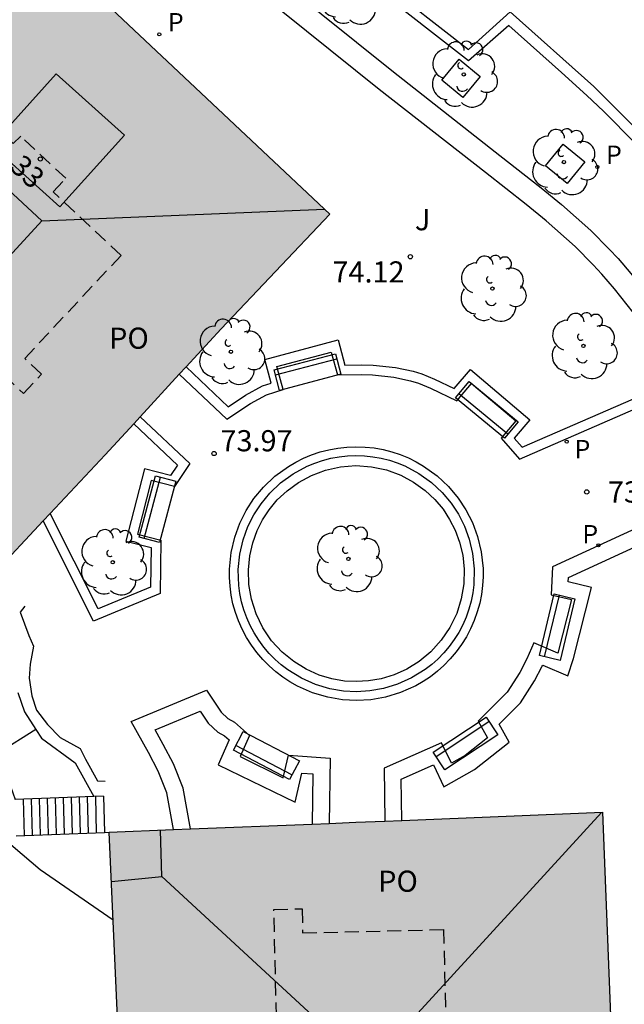
# Model space of a CAD drawing. Units: millimetres. Extents: x 581343 to 581696, y 4795789 to 4796041.
# Drawn here: x 581645 to 581666, y 4795907 to 4795941 of the extents above; entities that cross this region are included whole.
import ezdxf
from ezdxf.enums import TextEntityAlignment as Align

# ---------------------------------------------------------------- set-up
doc = ezdxf.new("R2010")
doc.units = ezdxf.units.MM
doc.linetypes.add('TRAZOS_NORMALES', pattern=[0.75, 0.5, -0.25])
for name, color, linetype in [('020104', 34, 'Continuous'), ('020204', 9, 'Continuous'), ('020308', 9, 'Continuous'), ('060108', 9, 'Continuous'), ('060113', 4, 'Continuous'), ('060117', 9, 'Continuous'), ('060124', 9, 'Continuous'), ('060141', 9, 'Continuous'), ('060144', 9, 'Continuous'), ('060145', 9, 'Continuous'), ('070105', 6, 'Continuous'), ('080104', 9, 'TRAZOS_NORMALES'), ('080106', 1, 'Continuous'), ('080109', 9, 'Continuous'), ('080202', 9, 'Continuous'), ('080308', 9, 'Continuous'), ('080315', 9, 'Continuous'), ('090202', 1, 'Continuous'), ('100101', 9, 'Continuous'), ('100107', 3, 'Continuous'), ('100202', 3, 'Continuous'), ('100302', 7, 'Continuous'), ('210201', 9, 'Continuous'), ('210205', 4, 'Continuous'), ('210301', 9, 'Continuous'), ('210305', 4, 'Continuous'), ('990501', 21, 'Continuous')]:
    doc.layers.add(name, color=color, linetype=linetype)
doc.layers.add('080111', color=7, linetype='Continuous', lineweight=30)
doc.styles.add('ARIAL', font='ARIAL.TTF', dxfattribs={"height": 1})
doc.styles.add('ARIALI', font='ARIALI.TTF', dxfattribs={"height": 1})
doc.styles.add('ROMANS', font='romans__.ttf', dxfattribs={"height": 1})

# ---------------------------------------------------------------- blocks, each defined once
blk = doc.blocks.new('COTAPU')
blk.add_circle((0, 0), 0.075)
blk = doc.blocks.new('ARBOL')
blk.add_circle((0, 0), 0.0587)
for centre, radius, start, end in [((-0.28, 0.855), 0.3, 359.2878, 173.6078), ((0.097, 0.97), 0.21, 23.1565, 160.4665), ((0.438, 0.881), 0.24, 301.578, 139.328), ((-0.564, 0.381), 0.532, 92.28, 254.58), ((0.656, 0.288), 0.443, 319.8556, 114.7656), ((-0.091, 0.321), 0.12, 119.14, 310.56), ((0.819, -0.249), 0.383, 235.5275, 62.0275), ((-0.556, -0.339), 0.555, 142.64, 266.54), ((-0.039, -0.384), 0.21, 189.64, 323.88), ((0.299, -0.624), 0.532, 224.67, 0.24), ((-0.301, -0.676), 0.45, 213.78, 295.32)]:
    blk.add_arc(centre, radius, start, end)
blk = doc.blocks.new('BloquePortal')
blk.add_circle((0, 0), 0.075)
at = {"flags": 5}
blk.add_attdef('INDICE', text='', height=0.75, dxfattribs=at).set_placement((0, 0), align=Align.MIDDLE_CENTER)
blk = doc.blocks.new('PLUVI3')
blk.add_circle((0, 0), 0.055)
blk = doc.blocks.new('PLUVI1')
blk.add_circle((0, 0), 0.055)
blk = doc.blocks.new('BANCO')
blk.add_line((1.125, 0.1875), (-1.125, 0.1875))
blk.add_lwpolyline([(1.125, 0.75), (1.125, 0), (-1.125, 0), (-1.125, 0.75)], close=True)

msp = doc.modelspace()

# ---------------------------------------------------------------- hatches: boundary and pattern name
at = {"layer": '990501'}
for points in [[(581656.021, 4795934.583), (581643.293, 4795946.535), (581631.34, 4795933.812), (581639.655, 4795925.966), (581644.075, 4795921.818), (581648.054, 4795926.049), (581652.16, 4795930.523)], [(581666.03, 4795904.675), (581665.681, 4795913.378), (581656.937, 4795913.025), (581648.194, 4795912.674), (581648.972, 4795895.266), (581666.381, 4795895.973)]]:
    msp.add_hatch(color=256, dxfattribs=at).paths.add_polyline_path(points)

# ---------------------------------------------------------------- linework, layer by layer
at = {"layer": '020104', "elevation": 71, "flags": 128}
msp.add_lwpolyline([(581643.34, 4795913.988), (581643.754, 4795913.086), (581643.894, 4795912.925), (581644.05, 4795912.783), (581645.749, 4795911.356), (581648.333, 4795909.561)], dxfattribs=at)
at = {"layer": '060108'}
msp.add_polyline3d([(581666.855, 4795937.087, 74.02), (581665.714, 4795938.232, 74.025), (581665.129, 4795938.789, 74.022), (581664.234, 4795939.605, 74.005), (581662.364, 4795941.269, 73.949), (581660.938, 4795940.015, 73.87), (581657.581, 4795942.64, 73.857)], dxfattribs=at)
at = {"layer": '060113'}
msp.add_polyline3d([(581657.775, 4795942.888, 73.767), (581660.927, 4795940.423, 73.799), (581662.405, 4795941.755, 73.893), (581665.374, 4795939.102, 73.905), (581667.138, 4795937.352, 73.969)], dxfattribs=at)
at = {"layer": '060117'}
for points in [[(581647.648, 4795913.939, 73.354), (581644.856, 4795913.827, 71.613)], [(581647.985, 4795913.953, 73.564), (581647.648, 4795913.939, 73.354)], [(581647.985, 4795913.953, 73.564), (581648.02, 4795912.667, 73.677)], [(581644.89, 4795912.541, 71.64), (581648.02, 4795912.667, 73.591)]]:
    msp.add_polyline3d(points, dxfattribs=at)
at = {"layer": '060124'}
for points in [[(581650.679, 4795928.909, 74.183), (581652.368, 4795927.31, 74.183), (581653.206, 4795927.87, 74.167), (581653.772, 4795928.174, 74.171), (581654.356, 4795928.366, 74.175), (581654.139, 4795929.178, 74.141), (581656.067, 4795929.694, 74.141), (581656.284, 4795928.882, 74.117), (581657.144, 4795928.894, 74.135), (581657.525, 4795928.886, 74.139), (581658.286, 4795928.802, 74.135), (581658.877, 4795928.676, 74.136), (581659.165, 4795928.588, 74.136), (581659.582, 4795928.418, 74.133), (581660.52, 4795927.97, 74.119), (581661.04, 4795928.585, 74.115), (581662.614, 4795927.253, 74.115), (581662.094, 4795926.638, 74.129), (581662.742, 4795925.896, 74.125), (581669.334, 4795928.766, 74.057)], [(581649.295, 4795927.401, 74.137), (581651.05, 4795925.738, 74.137), (581650.512, 4795924.926, 74.149), (581649.686, 4795925.14, 74.175), (581649.194, 4795923.24, 74.175), (581650.02, 4795923.026, 74.149), (581649.998, 4795921.136, 74.159), (581647.64, 4795920.15, 74.045), (581645.852, 4795923.707, 74.049)], [(581660.844, 4795924.099, 74.201), (581661.072, 4795923.652, 74.201), (581661.257, 4795923.153, 74.201), (581661.387, 4795922.607, 74.201), (581661.45, 4795922.024, 74.201), (581661.452, 4795921.721, 74.201), (581661.433, 4795921.414, 74.201), (581661.393, 4795921.104, 74.201), (581661.33, 4795920.794, 74.201), (581661.245, 4795920.486, 74.201), (581661.138, 4795920.183, 74.201), (581661.008, 4795919.886, 74.201), (581660.856, 4795919.599, 74.201), (581660.685, 4795919.324, 74.201), (581660.494, 4795919.062, 74.201), (581660.287, 4795918.816, 74.201), (581660.064, 4795918.587, 74.201), (581659.828, 4795918.377, 74.201), (581659.581, 4795918.186, 74.201), (581659.325, 4795918.015, 74.201), (581659.062, 4795917.864, 74.201), (581658.527, 4795917.623, 74.201), (581657.991, 4795917.46, 74.201), (581657.467, 4795917.369, 74.201), (581656.966, 4795917.339, 74.201), (581656.464, 4795917.366, 74.201), (581655.94, 4795917.455, 74.201), (581655.402, 4795917.615, 74.201), (581654.866, 4795917.853, 74.201), (581654.603, 4795918.002, 74.201), (581654.346, 4795918.172, 74.201), (581654.098, 4795918.361, 74.201), (581653.861, 4795918.571, 74.201), (581653.637, 4795918.798, 74.201), (581653.428, 4795919.043, 74.201), (581653.236, 4795919.304, 74.201), (581653.063, 4795919.579, 74.201), (581652.91, 4795919.865, 74.201), (581652.779, 4795920.161, 74.201), (581652.669, 4795920.464, 74.201), (581652.582, 4795920.771, 74.201), (581652.518, 4795921.081, 74.201), (581652.476, 4795921.39, 74.201), (581652.456, 4795921.698, 74.201), (581652.457, 4795922, 74.201), (581652.516, 4795922.584, 74.201), (581652.643, 4795923.13, 74.201), (581652.826, 4795923.63, 74.201), (581653.051, 4795924.078, 74.201), (581653.325, 4795924.499, 74.201), (581653.664, 4795924.909, 74.201), (581654.071, 4795925.294, 74.201), (581654.545, 4795925.64, 74.201), (581654.806, 4795925.793, 74.201), (581655.082, 4795925.931, 74.201), (581655.37, 4795926.051, 74.201), (581655.67, 4795926.152, 74.201), (581655.979, 4795926.232, 74.201), (581656.296, 4795926.29, 74.201), (581656.617, 4795926.326, 74.201), (581656.942, 4795926.339, 74.201), (581657.266, 4795926.328, 74.201), (581657.588, 4795926.294, 74.201), (581657.905, 4795926.237, 74.201), (581658.215, 4795926.158, 74.201), (581658.515, 4795926.059, 74.201), (581658.804, 4795925.941, 74.201), (581659.08, 4795925.804, 74.201), (581659.342, 4795925.653, 74.201), (581659.818, 4795925.309, 74.201), (581660.227, 4795924.926, 74.201), (581660.568, 4795924.518, 74.201), (581660.844, 4795924.099, 74.201)], [(581670.718, 4795925.216, 74.127), (581663.91, 4795922.078, 73.995), (581663.864, 4795921.09, 74.075), (581664.588, 4795920.918, 74.075), (581664.101, 4795919.016, 74.138), (581663.247, 4795919.387, 74.295), (581663.007, 4795918.821, 74.295), (581662.752, 4795918.339, 74.293), (581662.309, 4795917.636, 74.269), (581661.273, 4795916.605, 74.268), (581661.601, 4795916.015, 74.267), (581660.812, 4795915.393, 74.267), (581660.326, 4795915.116, 74.266), (581659.977, 4795915.842, 74.267), (581657.945, 4795914.944, 74.266), (581657.969, 4795913.067, 74.265)], [(581650.474, 4795912.765, 74.308), (581650.24, 4795914.068, 74.367), (581649.933, 4795914.842, 74.374), (581649.582, 4795915.5, 74.377), (581648.97, 4795916.602, 74.377), (581651.647, 4795917.714, 74.341), (581652.158, 4795916.931, 74.324), (581652.403, 4795916.709, 74.323), (581652.634, 4795916.577, 74.323), (581653.17, 4795916.107, 74.322), (581652.839, 4795915.351, 74.321), (581654.366, 4795914.605, 74.442), (581654.549, 4795915.405, 74.433), (581656.024, 4795915.301, 74.431), (581655.992, 4795912.987, 74.417)]]:
    msp.add_polyline3d(points, dxfattribs=at)
at = {"layer": '060141'}
for points in [[(581645.14, 4795913.838, 71.79), (581645.175, 4795912.552, 71.818)], [(581645.425, 4795913.85, 71.968), (581645.459, 4795912.564, 71.995)], [(581645.709, 4795913.861, 72.145), (581645.744, 4795912.575, 72.172)], [(581645.994, 4795913.872, 72.322), (581646.028, 4795912.587, 72.35)], [(581646.278, 4795913.884, 72.5), (581646.313, 4795912.598, 72.527)], [(581646.563, 4795913.895, 72.677), (581646.597, 4795912.609, 72.704)], [(581646.847, 4795913.907, 72.855), (581646.882, 4795912.621, 72.882)], [(581647.132, 4795913.918, 73.032), (581647.166, 4795912.632, 73.059)], [(581647.416, 4795913.93, 73.209), (581647.451, 4795912.644, 73.236)], [(581647.701, 4795913.941, 73.387), (581647.736, 4795912.655, 73.414)]]:
    msp.add_polyline3d(points, dxfattribs=at)
at = {"layer": '060144'}
msp.add_polyline3d([(581645.203, 4795920.683, 74.658), (581645.032, 4795920.476, 74.658), (581645.341, 4795919.65, 74.658), (581645.505, 4795919.265, 74.587), (581645.386, 4795918.635, 74.628), (581645.353, 4795918.136, 74.628), (581645.445, 4795917.512, 74.628), (581645.616, 4795916.996, 74.628), (581646.004, 4795916.496, 74.628), (581646.455, 4795916.026, 74.628), (581647.167, 4795915.638, 74.587), (581647.352, 4795915.262, 74.658), (581647.776, 4795914.489, 74.658), (581648.044, 4795914.483, 74.658)], dxfattribs=at)
at = {"layer": '060145'}
msp.add_polyline3d([(581645.593, 4795916.312, 72.087), (581644.265, 4795915.483, 71.543), (581644.856, 4795913.827, 71.622)], dxfattribs=at)
at = {"layer": '070105'}
for points in [[(581644.948, 4795917.62, 73.859), (581645.189, 4795916.939, 73.859), (581645.593, 4795916.312, 73.859)], [(581645.593, 4795916.312, 73.859), (581645.791, 4795916.005, 73.859), (581646.989, 4795915.13, 73.859), (581647.648, 4795913.939, 73.712)], [(581648.02, 4795912.667, 73.677), (581648.194, 4795912.674, 73.638)]]:
    msp.add_polyline3d(points, dxfattribs=at)
at = {"layer": '080104'}
for points in [[(581643.489, 4795938.33, 73.909), (581639.282, 4795933.875, 73.832), (581640.591, 4795932.639, 73.832), (581639.527, 4795931.512, 73.832), (581641.272, 4795929.864, 73.832), (581642.268, 4795930.918, 73.832), (581645.154, 4795928.221, 73.832), (581645.796, 4795928.908, 73.832), (581645.197, 4795929.468, 73.832), (581648.613, 4795933.12, 73.832), (581646.203, 4795935.374, 73.863), (581646.651, 4795935.853, 73.863), (581645.055, 4795937.342, 73.852), (581644.785, 4795937.089, 73.847)], [(581655.029, 4795909.962, 73.82), (581655.05, 4795909.102, 73.82), (581660.049, 4795909.223, 73.82), (581660.138, 4795905.604, 73.82), (581660.539, 4795905.623, 73.864), (581660.641, 4795903.478, 73.859), (581660.038, 4795903.433, 73.866), (581660.072, 4795901.501, 73.859), (581654.24, 4795901.36, 73.82), (581654.182, 4795903.739, 73.82), (581652.682, 4795903.702, 73.82), (581652.623, 4795906.101, 73.82), (581654.123, 4795906.138, 73.82), (581654.029, 4795909.937, 73.82)]]:
    msp.add_polyline3d(points, close=True, dxfattribs=at)
at = {"layer": '080106'}
for points in [[(581646.443, 4795934.838, 89.822), (581644.02, 4795937.022, 89.82), (581646.309, 4795939.561, 89.231), (581648.732, 4795937.377, 89.233), (581646.443, 4795934.838, 89.822)], [(581645.806, 4795934.345, 89.935), (581643.727, 4795932.092, 89.949), (581641.498, 4795934.149, 89.949), (581643.577, 4795936.402, 89.935), (581645.806, 4795934.345, 89.935)]]:
    msp.add_polyline3d(points, dxfattribs=at)
at = {"layer": '080109'}
for points in [[(581645.806, 4795934.345, 89.935), (581655.829, 4795934.763, 88.589)], [(581665.653, 4795913.377, 88.925), (581658.5, 4795905.564, 90.173)], [(581650.064, 4795911.103, 89.252), (581650.013, 4795912.747, 89.091)], [(581648.272, 4795910.921, 89.087), (581650.064, 4795911.103, 89.252)], [(581656.17, 4795905.463, 90.194), (581650.064, 4795911.103, 89.252)]]:
    msp.add_polyline3d(points, dxfattribs=at)
at = {"layer": '080111'}
for points in [[(581652.16, 4795930.523, 74.025), (581656.021, 4795934.583, 73.789), (581643.293, 4795946.535, 73.734), (581635.643, 4795938.392, 73.552)], [(581650.916, 4795929.167, 74.022), (581652.16, 4795930.523, 74.025)], [(581650.679, 4795928.909, 74.022), (581650.916, 4795929.167, 74.022)], [(581649.295, 4795927.401, 74.019), (581650.679, 4795928.909, 74.022)], [(581649.065, 4795927.15, 74.018), (581649.295, 4795927.401, 74.019)], [(581646.1, 4795923.971, 73.899), (581648.054, 4795926.049, 74.016), (581649.065, 4795927.15, 74.018)], [(581645.852, 4795923.707, 73.884), (581646.1, 4795923.971, 73.899)], [(581644.06, 4795921.832, 73.778), (581644.075, 4795921.818, 73.777), (581645.852, 4795923.707, 73.884)], [(581655.992, 4795912.987, 73.728), (581656.937, 4795913.025, 73.793), (581657.969, 4795913.067, 73.795)], [(581657.969, 4795913.067, 73.795), (581658.568, 4795913.091, 73.796)], [(581658.568, 4795913.091, 73.796), (581665.681, 4795913.378, 73.812)], [(581665.681, 4795913.378, 73.812), (581666.03, 4795904.675, 73.762), (581666.381, 4795895.973, 73.757), (581661.012, 4795895.755, 73.711)], [(581648.194, 4795912.674, 73.197), (581650.474, 4795912.765, 73.352)], [(581650.474, 4795912.765, 73.352), (581651.079, 4795912.79, 73.394)], [(581651.079, 4795912.79, 73.394), (581655.392, 4795912.963, 73.688)], [(581655.392, 4795912.963, 73.688), (581655.992, 4795912.987, 73.728)], [(581648.934, 4795896.102, 73.588), (581648.194, 4795912.674, 73.197)]]:
    msp.add_polyline3d(points, dxfattribs=at)
at = {"layer": '100101'}
for points in [[(581660.606, 4795940.075, 73.799), (581661.345, 4795939.462, 73.815), (581660.732, 4795938.723, 73.815), (581659.993, 4795939.336, 73.799), (581660.606, 4795940.075, 73.799)], [(581664.292, 4795937.059, 73.838), (581665.056, 4795936.434, 73.853), (581664.431, 4795935.67, 73.853), (581663.667, 4795936.295, 73.838), (581664.292, 4795937.059, 73.838)]]:
    msp.add_polyline3d(points, dxfattribs=at)
at = {"layer": '100107'}
for points in [[(581642.965, 4795951.733, 74.931), (581647.955, 4795947.913, 75.028), (581658.268, 4795939.631, 75.093), (581662.047, 4795936.658, 75.123), (581663.507, 4795935.51, 75.122), (581664.227, 4795934.921, 75.116), (581665.269, 4795933.999, 75.107), (581665.924, 4795933.347, 75.106), (581666.237, 4795933.007, 75.107), (581666.683, 4795932.477, 75.113), (581669.378, 4795929.09, 75.167)], [(581668.583, 4795928.82, 75.163), (581666.106, 4795931.934, 75.113), (581665.666, 4795932.456, 75.107), (581665.358, 4795932.791, 75.105), (581664.713, 4795933.434, 75.107), (581663.686, 4795934.342, 75.116), (581662.976, 4795934.923, 75.122), (581661.538, 4795936.054, 75.123), (581657.767, 4795939.007, 75.093), (581647.461, 4795947.283, 75.028), (581642.836, 4795950.825, 74.926), (581636.227, 4795943.439, 74.938)], [(581650.916, 4795929.167, 74.183), (581652.406, 4795927.756, 74.183), (581653.026, 4795928.17, 74.167), (581653.634, 4795928.496, 74.171), (581653.933, 4795928.595, 74.175), (581653.711, 4795929.425, 74.141), (581656.314, 4795930.122, 74.141), (581656.551, 4795929.235, 74.117), (581657.145, 4795929.244, 74.135), (581657.548, 4795929.235, 74.139), (581658.342, 4795929.148, 74.135), (581658.965, 4795929.015, 74.136), (581659.282, 4795928.918, 74.136), (581659.723, 4795928.738, 74.133), (581660.427, 4795928.402, 74.119), (581660.999, 4795929.078, 74.115), (581663.107, 4795927.294, 74.115), (581662.555, 4795926.642, 74.129), (581662.837, 4795926.319, 74.125), (581668.583, 4795928.82, 74.065)], [(581649.065, 4795927.15, 74.137), (581650.609, 4795925.688, 74.137), (581650.363, 4795925.316, 74.149), (581649.442, 4795925.554, 74.175), (581648.78, 4795922.996, 74.175), (581649.677, 4795922.764, 74.149), (581649.661, 4795921.363, 74.159), (581647.801, 4795920.586, 74.045), (581646.1, 4795923.971, 74.049)], [(581660.574, 4795923.942, 74.201), (581660.786, 4795923.526, 74.201), (581660.958, 4795923.062, 74.201), (581661.079, 4795922.554, 74.201), (581661.137, 4795922.011, 74.201), (581661.122, 4795921.444, 74.201), (581661.085, 4795921.156, 74.201), (581661.026, 4795920.867, 74.201), (581660.947, 4795920.58, 74.201), (581660.847, 4795920.298, 74.201), (581660.726, 4795920.022, 74.201), (581660.585, 4795919.755, 74.201), (581660.426, 4795919.499, 74.201), (581660.248, 4795919.255, 74.201), (581660.055, 4795919.026, 74.201), (581659.848, 4795918.813, 74.201), (581659.628, 4795918.617, 74.201), (581659.398, 4795918.439, 74.201), (581658.916, 4795918.14, 74.201), (581658.418, 4795917.916, 74.201), (581657.919, 4795917.765, 74.201), (581657.431, 4795917.679, 74.201), (581656.965, 4795917.652, 74.201), (581656.498, 4795917.677, 74.201), (581656.01, 4795917.759, 74.201), (581655.51, 4795917.908, 74.201), (581655.011, 4795918.13, 74.201), (581654.527, 4795918.427, 74.201), (581654.296, 4795918.603, 74.201), (581654.076, 4795918.798, 74.201), (581653.867, 4795919.01, 74.201), (581653.673, 4795919.238, 74.201), (581653.494, 4795919.48, 74.201), (581653.333, 4795919.736, 74.201), (581653.191, 4795920.002, 74.201), (581653.069, 4795920.277, 74.201), (581652.967, 4795920.559, 74.201), (581652.886, 4795920.845, 74.201), (581652.826, 4795921.134, 74.201), (581652.787, 4795921.422, 74.201), (581652.769, 4795921.989, 74.201), (581652.824, 4795922.532, 74.201), (581652.943, 4795923.04, 74.201), (581653.112, 4795923.505, 74.201), (581653.322, 4795923.923, 74.201), (581653.577, 4795924.314, 74.201), (581653.892, 4795924.696, 74.201), (581654.271, 4795925.054, 74.201), (581654.713, 4795925.376, 74.201), (581655.212, 4795925.646, 74.201), (581655.48, 4795925.758, 74.201), (581655.759, 4795925.852, 74.201), (581656.047, 4795925.927, 74.201), (581656.341, 4795925.981, 74.201), (581656.641, 4795926.014, 74.201), (581656.943, 4795926.026, 74.201), (581657.244, 4795926.016, 74.201), (581657.544, 4795925.984, 74.201), (581657.839, 4795925.931, 74.201), (581658.127, 4795925.858, 74.201), (581658.406, 4795925.766, 74.201), (581658.675, 4795925.656, 74.201), (581659.176, 4795925.388, 74.201), (581659.619, 4795925.068, 74.201), (581660, 4795924.712, 74.201), (581660.317, 4795924.332, 74.201), (581660.574, 4795923.942, 74.201)], [(581660.264, 4795923.762, 74.201), (581660.458, 4795923.381, 74.201), (581660.615, 4795922.957, 74.201), (581660.726, 4795922.493, 74.201), (581660.779, 4795921.996, 74.201), (581660.765, 4795921.478, 74.201), (581660.678, 4795920.95, 74.201), (581660.514, 4795920.43, 74.201), (581660.274, 4795919.933, 74.201), (581659.966, 4795919.476, 74.201), (581659.6, 4795919.072, 74.201), (581659.189, 4795918.73, 74.201), (581658.748, 4795918.457, 74.201), (581658.293, 4795918.252, 74.201), (581657.836, 4795918.113, 74.201), (581657.39, 4795918.035, 74.201), (581656.964, 4795918.01, 74.201), (581656.537, 4795918.033, 74.201), (581656.091, 4795918.109, 74.201), (581655.634, 4795918.245, 74.201), (581655.177, 4795918.447, 74.201), (581654.735, 4795918.719, 74.201), (581654.322, 4795919.058, 74.201), (581653.953, 4795919.46, 74.201), (581653.643, 4795919.916, 74.201), (581653.401, 4795920.411, 74.201), (581653.234, 4795920.93, 74.201), (581653.144, 4795921.457, 74.201), (581653.127, 4795921.976, 74.201), (581653.178, 4795922.473, 74.201), (581653.286, 4795922.937, 74.201), (581653.441, 4795923.363, 74.201), (581653.633, 4795923.744, 74.201), (581653.866, 4795924.102, 74.201), (581654.154, 4795924.451, 74.201), (581654.501, 4795924.779, 74.201), (581654.905, 4795925.073, 74.201), (581655.361, 4795925.32, 74.201), (581655.861, 4795925.508, 74.201), (581656.394, 4795925.626, 74.201), (581656.943, 4795925.668, 74.201), (581657.493, 4795925.629, 74.201), (581658.027, 4795925.514, 74.201), (581658.528, 4795925.329, 74.201), (581658.985, 4795925.084, 74.201), (581659.391, 4795924.792, 74.201), (581659.739, 4795924.466, 74.201), (581660.029, 4795924.119, 74.201), (581660.264, 4795923.762, 74.201)], [(581658.568, 4795913.091, 74.265), (581658.55, 4795914.555, 74.266), (581659.688, 4795915.058, 74.267), (581660.064, 4795914.277, 74.266), (581661.148, 4795914.894, 74.267), (581662.374, 4795915.86, 74.267), (581662.018, 4795916.5, 74.268), (581662.78, 4795917.259, 74.269), (581663.272, 4795918.038, 74.293), (581663.549, 4795918.563, 74.295), (581663.563, 4795918.596, 74.295), (581664.45, 4795918.211, 74.293), (581664.655, 4795918.836, 74.139), (581665.298, 4795921.347, 74.075), (581664.467, 4795921.544, 74.075), (581664.474, 4795921.698, 73.995), (581671.286, 4795924.838, 74.134)], [(581651.079, 4795912.79, 74.305), (581650.82, 4795914.232, 74.367), (581650.478, 4795915.094, 74.374), (581650.109, 4795915.787, 74.377), (581649.821, 4795916.306, 74.377), (581651.417, 4795916.969, 74.341), (581651.698, 4795916.538, 74.324), (581652.048, 4795916.221, 74.323), (581652.283, 4795916.086, 74.323), (581652.444, 4795915.945, 74.322), (581652.059, 4795915.064, 74.321), (581654.782, 4795913.734, 74.442), (581655.019, 4795914.77, 74.433), (581655.416, 4795914.742, 74.431), (581655.392, 4795912.963, 74.417)]]:
    msp.add_polyline3d(points, dxfattribs=at)

# ---------------------------------------------------------------- block references
at = {"layer": '020204', "rotation": 359.9987685839998}
for p in [(581658.872, 4795933.073, 74.122), (581651.912, 4795926.097, 73.966), (581665.126, 4795924.735, 73.966)]:
    msp.add_blockref('COTAPU', p, dxfattribs=at)
at = {"layer": '080202', "rotation": 359.9987685839998}
msp.add_blockref('BloquePortal', (581645.751, 4795936.539), dxfattribs=at)
at = {"layer": '090202'}
for p, rotation in [((581655.131, 4795929.349), 194.7644423015961), ((581661.343, 4795927.353), 320.523146156489), ((581649.543, 4795924.221), 255.0166492152147), ((581663.712, 4795920.027), 256.5312984179516), ((581660.617, 4795916.131), 213.6296095514377), ((581653.591, 4795915.061), 332.289714115589)]:
    msp.add_blockref('BANCO', p, dxfattribs=dict(at, rotation=rotation))
at = {"layer": '100202', "rotation": 359.9987685839998}
for p in [(581656.804, 4795942.474, 73.834), (581660.762, 4795939.534, 73.925), (581664.318, 4795936.43, 74.001), (581661.782, 4795931.942, 74.107), (581652.51, 4795929.704, 74.121), (581665.01, 4795929.91, 74.129), (581656.674, 4795922.36, 74.547), (581648.316, 4795922.244, 74.171)]:
    msp.add_blockref('ARBOL', p, dxfattribs=at)
at = {"layer": '210201', "rotation": 359.9987685839998}
msp.add_blockref('PLUVI1', (581649.967, 4795940.956, 73.771), dxfattribs=at)
at = {"layer": '210205', "rotation": 359.9987685839998}
for p in [(581665.502, 4795936.257, 73.838), (581664.416, 4795926.519, 73.803), (581665.544, 4795922.844, 73.786)]:
    msp.add_blockref('PLUVI3', p, dxfattribs=at)

# ---------------------------------------------------------------- texts
at = {"layer": '020308', "style": 'ARIAL'}
for s, p in [('74.12', (581656.11, 4795932.16, 74.12)), ('73.97', (581652.138, 4795926.175, 73.964)), ('73.97', (581665.876, 4795924.36, 73.964))]:
    msp.add_text(s, height=0.75, rotation=359.9988, dxfattribs=at).set_placement(p)
at = {"layer": '080308', "style": 'ARIALI'}
msp.add_text('33', height=0.75, rotation=316.7908, dxfattribs=at).set_placement((581644.629, 4795936.207))
at = {"layer": '080315', "style": 'ARIAL'}
for p in [(581648.191, 4795929.811), (581657.731, 4795910.561)]:
    msp.add_text('PO', height=0.75, rotation=359.9988, dxfattribs=at).set_placement(p)
at = {"layer": '100302', "style": 'ARIAL'}
msp.add_text('J', height=0.75, rotation=359.9988, dxfattribs=at).set_placement((581659.031, 4795934.011))
at = {"layer": '210301', "style": 'ROMANS'}
msp.add_text('P', height=0.65, rotation=359.9988, dxfattribs=at).set_placement((581650.273, 4795941.062, 73.769))
at = {"layer": '210305', "style": 'ROMANS'}
for p in [(581665.808, 4795936.363, 73.836), (581664.692, 4795925.929, 73.801), (581664.969, 4795922.913, 73.784)]:
    msp.add_text('P', height=0.65, rotation=359.9988, dxfattribs=at).set_placement(p)

doc.saveas('drawing.dxf')
